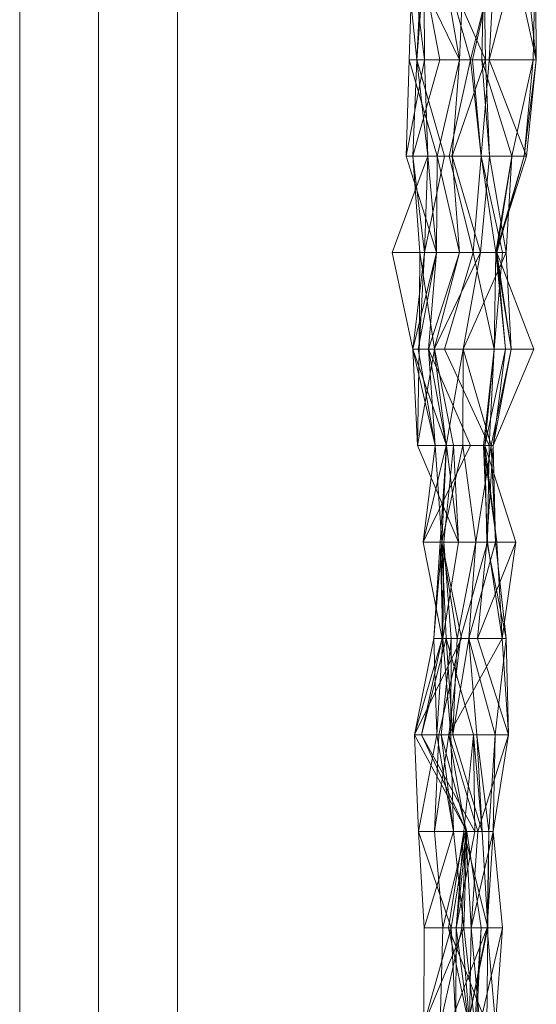
# Model space of a CAD drawing. Units: metres. Extents: x -2.5 to 0.51, y 0.45 to 0.69.
# Drawn here: x -2.02 to -2, y 0.5 to 0.55 of the extents above; entities that cross this region are included whole.
import ezdxf

# ---------------------------------------------------------------- set-up
doc = ezdxf.new("R2010")
doc.units = ezdxf.units.M
doc.linetypes.add('AUSGEZOGEN', pattern=[0])
doc.layers.add('Standard', color=7, linetype='AUSGEZOGEN', lineweight=13)

# ---------------------------------------------------------------- blocks, each defined once
blk = doc.blocks.new('COMPLEXOBJECT_0')
at = {"layer": 'Standard', "color": 7, "linetype": 'AUSGEZOGEN', "lineweight": 13, "transparency": 33554687}
for p, q in [((-2.02, 0.565), (-2.02, 0.47)), ((-2.024, 0.474), (-2.024, 0.561)), ((-2.016, 0.561), (-2.016, 0.474)), ((-2.003853, 0.547556), (-2.004343, 0.552444)), ((-2.004234, 0.547556), (-2.004079, 0.552444)), ((-2.003466, 0.547556), (-2.004079, 0.552444)), ((-2.001682, 0.547556), (-2.004079, 0.552444)), ((-2.003853, 0.547556), (-2.003605, 0.552444)), ((-2.003853, 0.547556), (-2.003491, 0.552444)), ((-2.002689, 0.547556), (-2.003605, 0.552444)), ((-2.003466, 0.547556), (-2.003491, 0.552444)), ((-2.002531, 0.552444), (-2.000371, 0.547556)), ((-2.001682, 0.547556), (-2.002531, 0.552444)), ((-2.002496, 0.552444), (-2.001128, 0.547556)), ((-2.001682, 0.547556), (-2.001489, 0.552444)), ((-1.999914, 0.552444), (-2.001128, 0.547556)), ((-1.999914, 0.552444), (-2.001035, 0.547556)), ((-2.000437, 0.552444), (-2.000559, 0.547556)), ((-2.000437, 0.552444), (-2.000371, 0.547556)), ((-1.999914, 0.552444), (-2.000187, 0.547556)), ((-1.998887, 0.552444), (-2.000187, 0.547556)), ((-1.998887, 0.552444), (-1.997789, 0.547556)), ((-1.998318, 0.552444), (-1.997789, 0.547556)), ((-1.997835, 0.552444), (-1.997952, 0.547556)), ((-1.997835, 0.552444), (-1.997789, 0.547556)), ((-2.004389, 0.542667), (-2.003466, 0.547556)), ((-2.004389, 0.542667), (-2.004234, 0.547556)), ((-2.002819, 0.542667), (-2.004234, 0.547556)), ((-2.004234, 0.547556), (-2.001682, 0.547556)), ((-2.004049, 0.542667), (-2.002689, 0.547556)), ((-2.004049, 0.542667), (-2.003853, 0.547556)), ((-2.003853, 0.547556), (-2.002689, 0.547556)), ((-2.00245, 0.542667), (-2.003853, 0.547556)), ((-2.003295, 0.542667), (-2.003853, 0.547556)), ((-2.003466, 0.547556), (-2.003853, 0.547556)), ((-2.003295, 0.542667), (-2.003466, 0.547556)), ((-2.002819, 0.542667), (-2.001682, 0.547556)), ((-2.001128, 0.547556), (-2.002216, 0.542667)), ((-2.002057, 0.542667), (-2.001682, 0.547556)), ((-2.000371, 0.547556), (-2.002057, 0.542667)), ((-2.001682, 0.547556), (-2.000371, 0.547556)), ((-2.001128, 0.547556), (-2.000592, 0.542667)), ((-2.001128, 0.547556), (-2.001035, 0.547556)), ((-2.001035, 0.547556), (-2.000592, 0.542667)), ((-2.001035, 0.547556), (-2.000187, 0.547556)), ((-2.000187, 0.547556), (-2.000592, 0.542667)), ((-2.000559, 0.547556), (-1.997952, 0.547556)), ((-2.000559, 0.547556), (-1.999031, 0.542667)), ((-2.000371, 0.547556), (-2.000559, 0.547556)), ((-2.000559, 0.547556), (-2.00017, 0.542667)), ((-2.000371, 0.547556), (-2.00017, 0.542667)), ((-2.000187, 0.547556), (-1.998294, 0.542667)), ((-2.000187, 0.547556), (-1.997789, 0.547556)), ((-1.997952, 0.547556), (-1.999031, 0.542667)), ((-1.997789, 0.547556), (-1.998412, 0.542667)), ((-1.997952, 0.547556), (-1.998412, 0.542667)), ((-1.997789, 0.547556), (-1.998294, 0.542667)), ((-1.997789, 0.547556), (-1.997952, 0.547556)), ((-2.005105, 0.537778), (-2.003295, 0.542667)), ((-2.003295, 0.542667), (-2.004389, 0.542667)), ((-2.002857, 0.537778), (-2.004389, 0.542667)), ((-2.002819, 0.542667), (-2.004389, 0.542667)), ((-2.003706, 0.537778), (-2.004049, 0.542667)), ((-2.003467, 0.537778), (-2.004049, 0.542667)), ((-2.00245, 0.542667), (-2.004049, 0.542667)), ((-2.003467, 0.537778), (-2.00245, 0.542667)), ((-2.003467, 0.537778), (-2.003295, 0.542667)), ((-2.003295, 0.542667), (-2.00245, 0.542667)), ((-2.002857, 0.537778), (-2.003295, 0.542667)), ((-2.002857, 0.537778), (-2.002819, 0.542667)), ((-2.001688, 0.537778), (-2.002819, 0.542667)), ((-2.002057, 0.542667), (-2.002819, 0.542667)), ((-2.002216, 0.542667), (-2.000997, 0.537778)), ((-2.002216, 0.542667), (-2.000592, 0.542667)), ((-2.001688, 0.537778), (-2.002057, 0.542667)), ((-2.002057, 0.542667), (-2.00017, 0.542667)), ((-2.002057, 0.542667), (-2.000616, 0.537778)), ((-2.000592, 0.542667), (-2.000997, 0.537778)), ((-2.00017, 0.542667), (-2.000616, 0.537778)), ((-2.000592, 0.542667), (-1.999511, 0.537778)), ((-2.000592, 0.542667), (-1.99984, 0.537778)), ((-1.998294, 0.542667), (-2.000592, 0.542667)), ((-2.00017, 0.542667), (-1.999031, 0.542667)), ((-2.00017, 0.542667), (-1.999326, 0.537778)), ((-1.999031, 0.542667), (-1.999843, 0.537778)), ((-1.998294, 0.542667), (-1.99984, 0.537778)), ((-1.998412, 0.542667), (-1.99984, 0.537778)), ((-1.998412, 0.542667), (-1.999798, 0.537778)), ((-1.999031, 0.542667), (-1.999798, 0.537778)), ((-1.999031, 0.542667), (-1.999326, 0.537778)), ((-1.998412, 0.542667), (-1.999031, 0.542667)), ((-1.998294, 0.542667), (-1.998412, 0.542667)), ((-2.00406, 0.532889), (-2.005105, 0.537778)), ((-2.005105, 0.537778), (-2.003467, 0.537778)), ((-2.002857, 0.537778), (-2.005105, 0.537778)), ((-2.00406, 0.532889), (-2.003467, 0.537778)), ((-2.00406, 0.532889), (-2.002857, 0.537778)), ((-2.003782, 0.532889), (-2.002857, 0.537778)), ((-2.003728, 0.532889), (-2.003706, 0.537778)), ((-2.003728, 0.532889), (-2.003467, 0.537778)), ((-2.002959, 0.532889), (-2.003706, 0.537778)), ((-2.003706, 0.537778), (-2.003467, 0.537778)), ((-2.003261, 0.532889), (-2.002857, 0.537778)), ((-2.003261, 0.532889), (-2.001688, 0.537778)), ((-2.002979, 0.532889), (-2.001688, 0.537778)), ((-2.000616, 0.537778), (-2.002979, 0.532889)), ((-2.001688, 0.537778), (-2.002857, 0.537778)), ((-2.000997, 0.537778), (-2.00244, 0.532889)), ((-2.000616, 0.537778), (-2.001688, 0.537778)), ((-1.999326, 0.537778), (-2.001501, 0.532889)), ((-2.000616, 0.537778), (-2.001501, 0.532889)), ((-2.000997, 0.537778), (-1.999935, 0.532889)), ((-2.000997, 0.537778), (-1.999511, 0.537778)), ((-1.999326, 0.537778), (-2.000616, 0.537778)), ((-1.999511, 0.537778), (-1.999935, 0.532889)), ((-1.99984, 0.537778), (-1.999935, 0.532889)), ((-1.999843, 0.537778), (-1.999798, 0.537778)), ((-1.999843, 0.537778), (-1.999066, 0.532889)), ((-1.999326, 0.537778), (-1.999843, 0.537778)), ((-1.999511, 0.537778), (-1.99984, 0.537778)), ((-1.99984, 0.537778), (-1.99936, 0.532889)), ((-1.99984, 0.537778), (-1.999798, 0.537778)), ((-1.999798, 0.537778), (-1.99936, 0.532889)), ((-1.999798, 0.537778), (-1.997916, 0.532889)), ((-1.999798, 0.537778), (-1.999066, 0.532889)), ((-1.999326, 0.537778), (-1.999066, 0.532889)), ((-2.00406, 0.532889), (-2.003728, 0.532889)), ((-2.003813, 0.528), (-2.00406, 0.532889)), ((-2.002346, 0.528), (-2.00406, 0.532889)), ((-2.002927, 0.528), (-2.00406, 0.532889)), ((-2.003782, 0.532889), (-2.00406, 0.532889)), ((-2.003813, 0.528), (-2.002959, 0.532889)), ((-2.003813, 0.528), (-2.003728, 0.532889)), ((-2.002927, 0.528), (-2.003782, 0.532889)), ((-2.003261, 0.532889), (-2.003782, 0.532889)), ((-2.002959, 0.532889), (-2.003728, 0.532889)), ((-2.002927, 0.528), (-2.003261, 0.532889)), ((-2.001121, 0.528), (-2.003261, 0.532889)), ((-2.002355, 0.528), (-2.003261, 0.532889)), ((-2.003261, 0.532889), (-2.002979, 0.532889)), ((-2.002979, 0.532889), (-2.001501, 0.532889)), ((-2.002979, 0.532889), (-2.002355, 0.528)), ((-2.001995, 0.528), (-2.002959, 0.532889)), ((-2.00244, 0.532889), (-2.000181, 0.528)), ((-2.00244, 0.532889), (-1.999935, 0.532889)), ((-2.001501, 0.532889), (-2.002355, 0.528)), ((-2.001501, 0.532889), (-2.001522, 0.528)), ((-1.999066, 0.532889), (-2.001501, 0.532889)), ((-2.001501, 0.532889), (-2.00008, 0.528)), ((-1.999935, 0.532889), (-2.000462, 0.528)), ((-1.999935, 0.532889), (-2.000397, 0.528)), ((-1.99936, 0.532889), (-2.000397, 0.528)), ((-1.999935, 0.532889), (-2.000181, 0.528)), ((-1.999066, 0.532889), (-2.00008, 0.528)), ((-1.99936, 0.532889), (-1.999978, 0.528)), ((-1.997916, 0.532889), (-1.999978, 0.528)), ((-1.999066, 0.532889), (-1.999978, 0.528)), ((-1.999935, 0.532889), (-1.99936, 0.532889)), ((-1.99936, 0.532889), (-1.997916, 0.532889)), ((-1.997916, 0.532889), (-1.999066, 0.532889)), ((-2.001995, 0.528), (-2.003813, 0.528)), ((-2.001732, 0.523111), (-2.003813, 0.528)), ((-2.002346, 0.528), (-2.003813, 0.528)), ((-2.003524, 0.523111), (-2.002927, 0.528)), ((-2.003524, 0.523111), (-2.001121, 0.528)), ((-2.003524, 0.523111), (-2.002355, 0.528)), ((-2.002346, 0.528), (-2.002927, 0.528)), ((-2.002591, 0.523111), (-2.002927, 0.528)), ((-2.001121, 0.528), (-2.002927, 0.528)), ((-2.00266, 0.523111), (-2.002346, 0.528)), ((-2.002591, 0.523111), (-2.002346, 0.528)), ((-2.001522, 0.528), (-2.002584, 0.523111)), ((-2.002355, 0.528), (-2.002584, 0.523111)), ((-2.002486, 0.523111), (-2.001995, 0.528)), ((-2.002355, 0.528), (-2.001522, 0.528)), ((-2.002355, 0.528), (-2.001121, 0.528)), ((-2.001732, 0.523111), (-2.002346, 0.528)), ((-2.001732, 0.523111), (-2.001995, 0.528)), ((-2.00008, 0.528), (-2.001522, 0.528)), ((-2.001522, 0.528), (-2.00085, 0.523111)), ((-2.00008, 0.528), (-2.00085, 0.523111)), ((-2.000181, 0.528), (-2.000462, 0.528)), ((-2.000462, 0.528), (-2.00026, 0.523111)), ((-2.000462, 0.528), (-1.999793, 0.523111)), ((-2.000462, 0.528), (-2.000397, 0.528)), ((-2.000397, 0.528), (-1.999793, 0.523111)), ((-2.000397, 0.528), (-1.998832, 0.523111)), ((-2.000397, 0.528), (-2.000293, 0.523111)), ((-1.999978, 0.528), (-2.000397, 0.528)), ((-1.999978, 0.528), (-2.000293, 0.523111)), ((-2.000181, 0.528), (-2.00026, 0.523111)), ((-1.999978, 0.528), (-2.00008, 0.528)), ((-2.00008, 0.528), (-1.999852, 0.523111)), ((-1.999978, 0.528), (-1.999852, 0.523111)), ((-2.002591, 0.523111), (-2.003524, 0.523111)), ((-2.002561, 0.518222), (-2.003524, 0.523111)), ((-2.002584, 0.523111), (-2.003524, 0.523111)), ((-2.002984, 0.518222), (-2.00266, 0.523111)), ((-2.002984, 0.518222), (-2.002591, 0.523111)), ((-2.00266, 0.523111), (-2.001732, 0.523111)), ((-2.002524, 0.518222), (-2.00266, 0.523111)), ((-2.00266, 0.523111), (-2.002591, 0.523111)), ((-2.001589, 0.518222), (-2.002591, 0.523111)), ((-2.002561, 0.518222), (-2.002591, 0.523111)), ((-2.00085, 0.523111), (-2.002584, 0.523111)), ((-2.002584, 0.523111), (-2.001809, 0.518222)), ((-2.002561, 0.518222), (-2.002584, 0.523111)), ((-2.002584, 0.523111), (-2.002361, 0.518222)), ((-2.002524, 0.518222), (-2.002486, 0.523111)), ((-2.002524, 0.518222), (-2.001732, 0.523111)), ((-2.00211, 0.518222), (-2.002486, 0.523111)), ((-2.002486, 0.523111), (-2.001732, 0.523111)), ((-2.00085, 0.523111), (-2.001809, 0.518222)), ((-2.00026, 0.523111), (-2.001638, 0.518222)), ((-1.999852, 0.523111), (-2.001221, 0.518222)), ((-2.00085, 0.523111), (-2.001221, 0.518222)), ((-1.999852, 0.523111), (-2.00085, 0.523111)), ((-1.998832, 0.523111), (-2.000771, 0.518222)), ((-2.000293, 0.523111), (-2.000771, 0.518222)), ((-2.000293, 0.523111), (-1.998832, 0.523111)), ((-2.000293, 0.523111), (-1.999324, 0.518222)), ((-2.000293, 0.523111), (-1.999852, 0.523111)), ((-2.00026, 0.523111), (-1.999517, 0.518222)), ((-2.00026, 0.523111), (-1.999793, 0.523111)), ((-1.999852, 0.523111), (-1.999324, 0.518222)), ((-1.999793, 0.523111), (-1.999517, 0.518222)), ((-1.999793, 0.523111), (-1.998832, 0.523111)), ((-1.998832, 0.523111), (-1.999517, 0.518222)), ((-2.00397, 0.513333), (-2.002984, 0.518222)), ((-2.00397, 0.513333), (-2.001589, 0.518222)), ((-2.00397, 0.513333), (-2.002561, 0.518222)), ((-2.003622, 0.513333), (-2.002561, 0.518222)), ((-2.003622, 0.513333), (-2.002361, 0.518222)), ((-2.002832, 0.513333), (-2.002984, 0.518222)), ((-2.002984, 0.518222), (-2.002524, 0.518222)), ((-2.001589, 0.518222), (-2.002984, 0.518222)), ((-2.002832, 0.513333), (-2.002524, 0.518222)), ((-2.001638, 0.518222), (-2.00274, 0.513333)), ((-2.002609, 0.513333), (-2.00211, 0.518222)), ((-2.002561, 0.518222), (-2.001589, 0.518222)), ((-2.002361, 0.518222), (-2.002561, 0.518222)), ((-2.00211, 0.518222), (-2.002524, 0.518222)), ((-2.002128, 0.513333), (-2.002524, 0.518222)), ((-2.001809, 0.518222), (-2.002361, 0.518222)), ((-2.002361, 0.518222), (-2.002026, 0.513333)), ((-2.002361, 0.518222), (-2.000968, 0.513333)), ((-2.001638, 0.518222), (-2.00223, 0.513333)), ((-1.999517, 0.518222), (-2.00223, 0.513333)), ((-2.002128, 0.513333), (-2.00211, 0.518222)), ((-2.001221, 0.518222), (-2.002026, 0.513333)), ((-2.001809, 0.518222), (-2.002026, 0.513333)), ((-2.001809, 0.518222), (-2.001221, 0.518222)), ((-1.999517, 0.518222), (-2.001638, 0.518222)), ((-1.999324, 0.518222), (-2.001221, 0.518222)), ((-2.001221, 0.518222), (-1.999882, 0.513333)), ((-2.001221, 0.518222), (-2.000815, 0.513333)), ((-1.999517, 0.518222), (-2.000771, 0.518222)), ((-2.000771, 0.518222), (-1.999208, 0.513333)), ((-2.000771, 0.518222), (-1.999324, 0.518222)), ((-1.999324, 0.518222), (-1.999882, 0.513333)), ((-1.999517, 0.518222), (-1.999208, 0.513333)), ((-1.999324, 0.518222), (-1.999208, 0.513333)), ((-2.00397, 0.513333), (-2.002832, 0.513333)), ((-2.003774, 0.508444), (-2.00397, 0.513333)), ((-2.00132, 0.508444), (-2.00397, 0.513333)), ((-2.003622, 0.513333), (-2.00397, 0.513333)), ((-2.003774, 0.508444), (-2.002832, 0.513333)), ((-2.00132, 0.508444), (-2.003622, 0.513333)), ((-2.000913, 0.508444), (-2.003622, 0.513333)), ((-2.000968, 0.513333), (-2.003622, 0.513333)), ((-2.00274, 0.513333), (-2.002948, 0.508444)), ((-2.00223, 0.513333), (-2.002948, 0.508444)), ((-2.002832, 0.513333), (-2.002128, 0.513333)), ((-2.001996, 0.508444), (-2.002832, 0.513333)), ((-2.00274, 0.513333), (-2.00223, 0.513333)), ((-2.001321, 0.508444), (-2.002609, 0.513333)), ((-2.001996, 0.508444), (-2.002609, 0.513333)), ((-2.002609, 0.513333), (-2.002128, 0.513333)), ((-2.00223, 0.513333), (-2.001357, 0.508444)), ((-1.999208, 0.513333), (-2.00223, 0.513333)), ((-2.00223, 0.513333), (-2.000751, 0.508444)), ((-2.001996, 0.508444), (-2.002128, 0.513333)), ((-2.002026, 0.513333), (-2.000815, 0.513333)), ((-2.002026, 0.513333), (-2.000542, 0.508444)), ((-2.002026, 0.513333), (-2.000968, 0.513333)), ((-2.000968, 0.513333), (-2.001473, 0.508444)), ((-2.000968, 0.513333), (-2.000542, 0.508444)), ((-2.000913, 0.508444), (-2.000968, 0.513333)), ((-1.999882, 0.513333), (-2.000815, 0.513333)), ((-2.000815, 0.513333), (-2.000192, 0.508444)), ((-2.000815, 0.513333), (-2.000542, 0.508444)), ((-1.999208, 0.513333), (-2.000751, 0.508444)), ((-1.999882, 0.513333), (-2.000192, 0.508444)), ((-1.999208, 0.513333), (-1.999975, 0.508444)), ((-1.999882, 0.513333), (-1.999975, 0.508444)), ((-1.999208, 0.513333), (-1.999882, 0.513333)), ((-2.003487, 0.503556), (-2.003774, 0.508444)), ((-2.003774, 0.508444), (-2.001996, 0.508444)), ((-2.002106, 0.503556), (-2.003774, 0.508444)), ((-2.00132, 0.508444), (-2.003774, 0.508444)), ((-2.003487, 0.503556), (-2.001996, 0.508444)), ((-2.002948, 0.508444), (-2.002533, 0.503556)), ((-2.002948, 0.508444), (-2.001357, 0.508444)), ((-2.001357, 0.508444), (-2.002533, 0.503556)), ((-2.001473, 0.508444), (-2.002237, 0.503556)), ((-2.002106, 0.503556), (-2.00132, 0.508444)), ((-2.001321, 0.508444), (-2.001996, 0.508444)), ((-2.001466, 0.503556), (-2.001996, 0.508444)), ((-2.001852, 0.503556), (-2.00132, 0.508444)), ((-2.001852, 0.503556), (-2.000913, 0.508444)), ((-2.001852, 0.503556), (-2.001473, 0.508444)), ((-2.001357, 0.508444), (-2.001572, 0.503556)), ((-2.000542, 0.508444), (-2.001473, 0.508444)), ((-2.001473, 0.508444), (-2.000253, 0.503556)), ((-2.001473, 0.508444), (-2.000913, 0.508444)), ((-2.001466, 0.503556), (-2.001321, 0.508444)), ((-2.001357, 0.508444), (-2.001103, 0.503556)), ((-2.000751, 0.508444), (-2.001357, 0.508444)), ((-2.000591, 0.503556), (-2.001321, 0.508444)), ((-2.000913, 0.508444), (-2.00132, 0.508444)), ((-2.000751, 0.508444), (-2.001103, 0.503556)), ((-1.999975, 0.508444), (-2.001103, 0.503556)), ((-2.000751, 0.508444), (-1.999975, 0.508444)), ((-2.000542, 0.508444), (-2.000192, 0.508444)), ((-2.000542, 0.508444), (-2.000253, 0.503556)), ((-1.999975, 0.508444), (-2.000287, 0.503556)), ((-2.000192, 0.508444), (-2.000287, 0.503556)), ((-2.000192, 0.508444), (-2.000253, 0.503556)), ((-1.999975, 0.508444), (-1.999497, 0.503556)), ((-2.003503, 0.498667), (-2.001466, 0.503556)), ((-2.003503, 0.498667), (-2.003487, 0.503556)), ((-2.003503, 0.498667), (-2.002106, 0.503556)), ((-2.001466, 0.503556), (-2.003487, 0.503556)), ((-2.002106, 0.503556), (-2.003487, 0.503556)), ((-2.002533, 0.503556), (-2.002663, 0.498667)), ((-2.001572, 0.503556), (-2.002663, 0.498667)), ((-2.002533, 0.503556), (-2.001572, 0.503556)), ((-2.000253, 0.503556), (-2.002237, 0.503556)), ((-2.002237, 0.503556), (-2.000301, 0.498667)), ((-2.002237, 0.503556), (-2.001852, 0.503556)), ((-2.001213, 0.498667), (-2.002237, 0.503556)), ((-2.000287, 0.503556), (-2.002177, 0.498667)), ((-2.00187, 0.498667), (-2.002106, 0.503556)), ((-2.001852, 0.503556), (-2.002106, 0.503556)), ((-2.00187, 0.498667), (-2.001852, 0.503556)), ((-2.001213, 0.498667), (-2.001852, 0.503556)), ((-2.001572, 0.503556), (-2.001172, 0.498667)), ((-2.001103, 0.503556), (-2.001572, 0.503556)), ((-2.000591, 0.503556), (-2.001466, 0.503556)), ((-2.00091, 0.498667), (-2.001466, 0.503556)), ((-2.000253, 0.503556), (-2.00126, 0.498667)), ((-2.00126, 0.498667), (-2.000287, 0.503556)), ((-2.001103, 0.503556), (-2.001172, 0.498667)), ((-2.001103, 0.503556), (-2.000648, 0.498667)), ((-2.001103, 0.503556), (-1.999497, 0.503556)), ((-2.00091, 0.498667), (-2.000591, 0.503556)), ((-2.000816, 0.498667), (-2.000591, 0.503556)), ((-1.999497, 0.503556), (-2.000648, 0.498667)), ((-2.000253, 0.503556), (-2.000301, 0.498667)), ((-2.000287, 0.503556), (-1.999497, 0.503556)), ((-2.000287, 0.503556), (-1.99986, 0.498667)), ((-2.000253, 0.503556), (-2.000287, 0.503556)), ((-1.999497, 0.503556), (-1.99986, 0.498667))]:
    blk.add_line(p, q, dxfattribs=at)

msp = doc.modelspace()

# ---------------------------------------------------------------- block references
at = {"layer": 'Standard', "color": 7, "linetype": 'AUSGEZOGEN', "lineweight": 13, "transparency": 33554687}
msp.add_blockref('COMPLEXOBJECT_0', (0, 0), dxfattribs=at)

doc.saveas('drawing.dxf')
